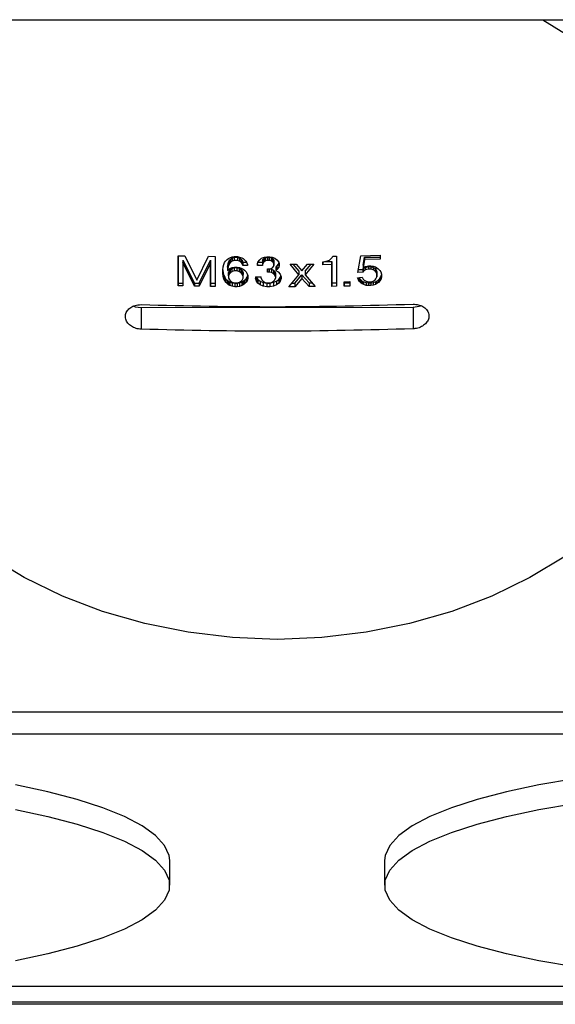
# Model space of a CAD drawing. Units: millimetres. Extents: x 186 to 13239, y 192 to 9312.
# Drawn here: x 10228 to 10270, y 7421 to 7499 of the extents above; entities that cross this region are included whole.
import ezdxf

# ---------------------------------------------------------------- set-up
doc = ezdxf.new("R2010")
doc.units = ezdxf.units.MM

msp = doc.modelspace()

# ---------------------------------------------------------------- linework, layer by layer
at = {"color": 7, "linetype": 'Continuous', "lineweight": 25, "ltscale": 32}
for p, q in [((9970.857, 7498.949), (10350.951, 7498.949)), ((10240.076, 7480.299), (10240.601, 7480.288)), ((10240.082, 7477.924), (10240.076, 7480.299)), ((10240.076, 7480.299), (10240.082, 7478.129)), ((10240.452, 7479.937), (10241.357, 7478.131)), ((10240.452, 7479.937), (10240.452, 7479.754)), ((10240.601, 7480.288), (10241.544, 7478.368)), ((10241.544, 7478.368), (10242.476, 7480.254)), ((10241.732, 7478.132), (10242.627, 7479.94)), ((10242.476, 7480.254), (10243.001, 7480.247)), ((10242.627, 7479.94), (10242.632, 7478.133)), ((10242.627, 7479.715), (10242.627, 7479.94)), ((10243.001, 7480.247), (10243.007, 7477.872)), ((10243.752, 7479.761), (10243.827, 7479.879)), ((10243.827, 7479.879), (10243.939, 7479.997)), ((10243.939, 7479.997), (10244.051, 7480.085)), ((10244.051, 7480.085), (10244.164, 7480.144)), ((10244.053, 7479.797), (10244.127, 7479.943)), ((10244.127, 7479.943), (10244.202, 7480.03)), ((10244.127, 7479.943), (10244.127, 7479.697)), ((10244.164, 7480.144), (10244.351, 7480.202)), ((10244.202, 7480.03), (10244.352, 7480.118)), ((10244.202, 7480.03), (10244.202, 7479.786)), ((10244.351, 7480.202), (10244.501, 7480.23)), ((10244.352, 7480.118), (10244.502, 7480.176)), ((10244.352, 7480.118), (10244.352, 7479.874)), ((10244.502, 7479.932), (10244.352, 7479.874)), ((10244.501, 7480.23), (10244.764, 7480.228)), ((10244.502, 7480.176), (10244.764, 7480.177)), ((10244.502, 7480.176), (10244.502, 7479.932)), ((10244.764, 7479.93), (10244.502, 7479.932)), ((10244.764, 7480.228), (10244.914, 7480.197)), ((10244.764, 7480.177), (10244.914, 7480.119)), ((10244.764, 7480.177), (10244.764, 7479.93)), ((10244.914, 7479.869), (10244.764, 7479.93)), ((10244.914, 7480.197), (10245.101, 7480.136)), ((10244.914, 7480.119), (10245.065, 7480.031)), ((10244.914, 7480.119), (10244.914, 7479.869)), ((10245.065, 7480.031), (10245.14, 7479.944)), ((10245.065, 7480.031), (10245.065, 7479.779)), ((10245.101, 7480.136), (10245.214, 7480.076)), ((10245.14, 7479.944), (10245.178, 7479.799)), ((10245.14, 7479.944), (10245.14, 7479.689)), ((10245.214, 7480.076), (10245.327, 7479.985)), ((10245.327, 7479.985), (10245.439, 7479.866)), ((10246.377, 7479.802), (10246.527, 7479.98)), ((10246.527, 7479.98), (10246.676, 7480.099)), ((10246.676, 7480.099), (10246.901, 7480.188)), ((10246.753, 7479.918), (10246.79, 7480.005)), ((10246.753, 7479.918), (10246.753, 7479.652)), ((10246.79, 7480.005), (10246.865, 7480.093)), ((10246.79, 7480.005), (10246.79, 7479.741)), ((10246.865, 7480.093), (10246.977, 7480.151)), ((10246.865, 7480.093), (10246.865, 7479.83)), ((10246.977, 7479.89), (10246.865, 7479.83)), ((10246.901, 7480.188), (10247.089, 7480.218)), ((10246.977, 7480.151), (10247.127, 7480.18)), ((10246.977, 7480.151), (10246.977, 7479.89)), ((10247.127, 7479.92), (10246.977, 7479.89)), ((10247.089, 7480.218), (10247.314, 7480.218)), ((10247.127, 7480.18), (10247.277, 7480.181)), ((10247.127, 7480.18), (10247.127, 7479.92)), ((10247.277, 7479.92), (10247.127, 7479.92)), ((10247.277, 7480.181), (10247.427, 7480.152)), ((10247.277, 7480.181), (10247.277, 7479.92)), ((10247.427, 7479.89), (10247.277, 7479.92)), ((10247.314, 7480.218), (10247.501, 7480.188)), ((10247.427, 7480.152), (10247.54, 7480.094)), ((10247.427, 7480.152), (10247.427, 7479.89)), ((10247.54, 7479.83), (10247.427, 7479.89)), ((10247.501, 7480.188), (10247.726, 7480.099)), ((10247.54, 7480.094), (10247.615, 7480.006)), ((10247.54, 7480.094), (10247.54, 7479.83)), ((10247.615, 7480.006), (10247.653, 7479.919)), ((10247.615, 7480.006), (10247.615, 7479.741)), ((10247.653, 7479.919), (10247.653, 7479.802)), ((10247.653, 7479.919), (10247.653, 7479.651)), ((10247.726, 7480.099), (10247.877, 7479.979)), ((10247.877, 7479.979), (10248.027, 7479.801)), ((10251.777, 7479.86), (10251.889, 7479.891)), ((10251.889, 7479.891), (10252.039, 7479.953)), ((10252.039, 7479.953), (10252.152, 7480.044)), ((10252.152, 7480.044), (10252.264, 7480.165)), ((10252.264, 7480.165), (10252.301, 7480.255)), ((10252.301, 7480.255), (10252.601, 7480.26)), ((10252.601, 7480.26), (10252.607, 7477.885)), ((10254.292, 7478.982), (10254.514, 7480.296)), ((10254.514, 7480.296), (10256.051, 7480.333)), ((10254.704, 7479.552), (10254.814, 7480.193)), ((10254.814, 7480.004), (10254.704, 7479.347)), ((10254.814, 7480.193), (10256.051, 7480.195)), ((10254.814, 7480.193), (10254.814, 7480.004)), ((10256.052, 7480.035), (10254.814, 7480.004)), ((10240.452, 7479.754), (10240.457, 7477.916)), ((10241.357, 7477.898), (10240.452, 7479.754)), ((10242.627, 7479.715), (10241.732, 7477.891)), ((10242.632, 7477.877), (10242.627, 7479.715)), ((10243.604, 7479.167), (10243.641, 7479.434)), ((10243.604, 7479.172), (10243.604, 7478.93)), ((10243.605, 7479.178), (10243.643, 7478.922)), ((10243.641, 7479.434), (10243.678, 7479.613)), ((10243.678, 7479.613), (10243.752, 7479.761)), ((10243.979, 7479.389), (10244.053, 7479.797)), ((10244.053, 7479.549), (10243.979, 7479.134)), ((10243.979, 7479.389), (10243.979, 7479.134)), ((10243.979, 7479.134), (10244.166, 7479.28)), ((10244.053, 7479.797), (10244.053, 7479.549)), ((10244.127, 7479.697), (10244.053, 7479.549)), ((10244.055, 7478.981), (10244.13, 7479.127)), ((10244.202, 7479.786), (10244.127, 7479.697)), ((10244.13, 7479.127), (10244.204, 7479.214)), ((10244.13, 7478.865), (10244.13, 7479.127)), ((10244.166, 7479.28), (10244.353, 7479.368)), ((10244.352, 7479.874), (10244.202, 7479.786)), ((10244.204, 7479.214), (10244.354, 7479.302)), ((10244.204, 7478.953), (10244.204, 7479.214)), ((10244.353, 7479.368), (10244.541, 7479.396)), ((10244.354, 7479.302), (10244.542, 7479.36)), ((10244.354, 7479.041), (10244.354, 7479.302)), ((10244.541, 7479.396), (10244.728, 7479.394)), ((10244.542, 7479.36), (10244.729, 7479.361)), ((10244.542, 7479.099), (10244.542, 7479.36)), ((10244.728, 7479.394), (10244.916, 7479.363)), ((10244.729, 7479.361), (10244.917, 7479.303)), ((10244.729, 7479.097), (10244.729, 7479.361)), ((10245.065, 7479.779), (10244.914, 7479.869)), ((10244.916, 7479.363), (10245.103, 7479.302)), ((10244.917, 7479.303), (10245.067, 7479.215)), ((10244.917, 7479.036), (10244.917, 7479.303)), ((10245.14, 7479.689), (10245.065, 7479.779)), ((10245.067, 7479.215), (10245.142, 7479.128)), ((10245.067, 7478.946), (10245.067, 7479.215)), ((10245.103, 7479.302), (10245.216, 7479.242)), ((10245.178, 7479.539), (10245.14, 7479.689)), ((10245.142, 7479.128), (10245.218, 7478.983)), ((10245.142, 7478.856), (10245.142, 7479.128)), ((10245.178, 7479.799), (10245.481, 7479.799)), ((10245.178, 7479.799), (10245.178, 7479.539)), ((10245.553, 7479.537), (10245.178, 7479.539)), ((10245.216, 7479.242), (10245.329, 7479.152)), ((10245.329, 7479.152), (10245.442, 7479.033)), ((10245.439, 7479.866), (10245.515, 7479.746)), ((10245.515, 7479.746), (10245.553, 7479.597)), ((10246.34, 7479.653), (10246.377, 7479.802)), ((10246.34, 7479.654), (10246.34, 7479.534)), ((10246.753, 7479.533), (10246.34, 7479.534)), ((10246.377, 7479.8), (10246.753, 7479.801)), ((10246.79, 7479.741), (10246.753, 7479.652)), ((10246.865, 7479.83), (10246.79, 7479.741)), ((10247.129, 7479.265), (10247.279, 7479.265)), ((10247.129, 7479.265), (10247.129, 7478.997)), ((10247.279, 7479.265), (10247.428, 7479.294)), ((10247.279, 7479.265), (10247.279, 7478.997)), ((10247.315, 7479.272), (10247.467, 7479.248)), ((10247.428, 7479.294), (10247.541, 7479.354)), ((10247.467, 7479.248), (10247.617, 7479.161)), ((10247.467, 7479.248), (10247.467, 7478.968)), ((10247.615, 7479.741), (10247.54, 7479.83)), ((10247.541, 7479.354), (10247.616, 7479.443)), ((10247.653, 7479.651), (10247.615, 7479.741)), ((10247.616, 7479.443), (10247.653, 7479.532)), ((10247.617, 7479.161), (10247.73, 7479.045)), ((10247.617, 7479.161), (10247.617, 7478.879)), ((10247.653, 7479.802), (10247.653, 7479.532)), ((10247.804, 7479.424), (10247.879, 7479.482)), ((10247.804, 7479.424), (10247.804, 7479.146)), ((10247.879, 7479.205), (10247.804, 7479.146)), ((10247.804, 7479.146), (10247.992, 7479.027)), ((10247.879, 7479.482), (10248.028, 7479.657)), ((10247.879, 7479.482), (10247.879, 7479.205)), ((10248.028, 7479.384), (10247.879, 7479.205)), ((10248.027, 7479.801), (10248.065, 7479.652)), ((10248.028, 7479.657), (10248.046, 7479.727)), ((10248.028, 7479.657), (10248.028, 7479.384)), ((10248.065, 7479.533), (10248.028, 7479.384)), ((10248.928, 7479.625), (10249.415, 7479.628)), ((10249.605, 7478.797), (10248.928, 7479.625)), ((10249.148, 7479.626), (10249.605, 7479.077)), ((10249.415, 7479.628), (10249.866, 7479.096)), ((10249.866, 7479.096), (10250.315, 7479.635)), ((10250.803, 7479.64), (10250.13, 7478.801)), ((10250.13, 7479.078), (10250.591, 7479.637)), ((10250.315, 7479.635), (10250.803, 7479.64)), ((10251.515, 7479.827), (10251.59, 7479.827)), ((10251.515, 7479.827), (10251.515, 7479.588)), ((10252.228, 7479.598), (10251.515, 7479.588)), ((10251.59, 7479.827), (10251.777, 7479.86)), ((10251.651, 7479.838), (10252.228, 7479.839)), ((10252.228, 7479.839), (10252.232, 7478.149)), ((10252.228, 7479.598), (10252.228, 7479.839)), ((10252.232, 7477.879), (10252.228, 7479.598)), ((10254.329, 7479.201), (10254.667, 7479.202)), ((10254.667, 7479.202), (10254.742, 7479.289)), ((10254.667, 7479.202), (10254.667, 7478.99)), ((10254.704, 7479.552), (10254.704, 7479.347)), ((10254.704, 7479.347), (10254.891, 7479.44)), ((10254.742, 7479.289), (10254.891, 7479.377)), ((10254.742, 7479.289), (10254.742, 7479.08)), ((10254.891, 7479.173), (10254.742, 7479.08)), ((10254.891, 7479.44), (10255.116, 7479.505)), ((10254.891, 7479.377), (10255.116, 7479.436)), ((10254.891, 7479.377), (10254.891, 7479.173)), ((10255.116, 7479.238), (10254.891, 7479.173)), ((10255.116, 7479.505), (10255.303, 7479.51)), ((10255.116, 7479.436), (10255.304, 7479.436)), ((10255.116, 7479.436), (10255.116, 7479.238)), ((10255.304, 7479.242), (10255.116, 7479.238)), ((10255.303, 7479.51), (10255.491, 7479.484)), ((10255.304, 7479.436), (10255.491, 7479.378)), ((10255.304, 7479.436), (10255.304, 7479.242)), ((10255.491, 7479.187), (10255.304, 7479.242)), ((10255.491, 7479.484), (10255.678, 7479.43)), ((10255.491, 7479.378), (10255.642, 7479.291)), ((10255.491, 7479.378), (10255.491, 7479.187)), ((10255.642, 7479.102), (10255.491, 7479.187)), ((10255.642, 7479.291), (10255.717, 7479.203)), ((10255.642, 7479.291), (10255.642, 7479.102)), ((10255.717, 7479.015), (10255.642, 7479.102)), ((10255.678, 7479.43), (10255.904, 7479.257)), ((10255.717, 7479.203), (10255.792, 7479.058)), ((10255.717, 7479.203), (10255.717, 7479.015)), ((10255.904, 7479.257), (10256.017, 7479.141)), ((10256.017, 7479.141), (10256.092, 7479.025)), ((10243.643, 7478.663), (10243.604, 7478.93)), ((10243.643, 7478.922), (10243.681, 7478.747)), ((10243.643, 7478.922), (10243.643, 7478.663)), ((10243.681, 7478.484), (10243.643, 7478.663)), ((10243.681, 7478.747), (10243.756, 7478.601)), ((10243.681, 7478.747), (10243.681, 7478.484)), ((10243.756, 7478.336), (10243.681, 7478.484)), ((10243.756, 7478.601), (10243.831, 7478.485)), ((10243.756, 7478.601), (10243.756, 7478.336)), ((10243.831, 7478.217), (10243.756, 7478.336)), ((10243.831, 7478.485), (10243.944, 7478.368)), ((10243.831, 7478.485), (10243.831, 7478.217)), ((10243.944, 7478.368), (10244.057, 7478.281)), ((10243.944, 7478.368), (10243.944, 7478.097)), ((10244.055, 7478.717), (10244.055, 7478.981)), ((10244.13, 7478.865), (10244.055, 7478.717)), ((10244.055, 7478.54), (10244.131, 7478.391)), ((10244.204, 7478.953), (10244.13, 7478.865)), ((10244.131, 7478.391), (10244.206, 7478.301)), ((10244.354, 7479.041), (10244.204, 7478.953)), ((10244.542, 7479.099), (10244.354, 7479.041)), ((10244.729, 7479.097), (10244.542, 7479.099)), ((10244.917, 7479.036), (10244.729, 7479.097)), ((10245.067, 7478.946), (10244.917, 7479.036)), ((10245.142, 7478.856), (10245.067, 7478.946)), ((10245.069, 7478.294), (10245.143, 7478.382)), ((10245.218, 7478.708), (10245.142, 7478.856)), ((10245.143, 7478.382), (10245.218, 7478.53)), ((10245.218, 7478.983), (10245.218, 7478.808)), ((10245.218, 7478.708), (10245.218, 7478.983)), ((10245.218, 7478.53), (10245.218, 7478.808)), ((10245.219, 7478.283), (10245.332, 7478.371)), ((10245.332, 7478.371), (10245.444, 7478.487)), ((10245.332, 7478.371), (10245.332, 7478.085)), ((10245.442, 7479.033), (10245.517, 7478.913)), ((10245.444, 7478.487), (10245.519, 7478.604)), ((10245.444, 7478.487), (10245.444, 7478.203)), ((10245.517, 7478.913), (10245.592, 7478.735)), ((10245.519, 7478.604), (10245.583, 7478.756)), ((10245.519, 7478.604), (10245.519, 7478.321)), ((10245.593, 7478.498), (10245.519, 7478.321)), ((10246.193, 7478.643), (10246.643, 7478.642)), ((10246.193, 7478.643), (10246.193, 7478.495)), ((10246.269, 7478.288), (10246.193, 7478.495)), ((10246.244, 7478.643), (10246.269, 7478.576)), ((10246.269, 7478.576), (10246.381, 7478.431)), ((10246.269, 7478.576), (10246.269, 7478.288)), ((10246.381, 7478.431), (10246.569, 7478.285)), ((10246.381, 7478.431), (10246.381, 7478.14)), ((10246.643, 7478.524), (10246.681, 7478.405)), ((10246.681, 7478.405), (10246.794, 7478.286)), ((10247.279, 7478.997), (10247.129, 7478.997)), ((10247.467, 7478.968), (10247.279, 7478.997)), ((10247.617, 7478.879), (10247.467, 7478.968)), ((10247.73, 7478.76), (10247.617, 7478.879)), ((10247.619, 7478.286), (10247.731, 7478.405)), ((10247.73, 7479.045), (10247.768, 7478.928)), ((10247.73, 7478.76), (10247.73, 7479.045)), ((10247.768, 7478.641), (10247.73, 7478.76)), ((10247.731, 7478.405), (10247.768, 7478.523)), ((10247.768, 7478.928), (10247.768, 7478.812)), ((10247.768, 7478.928), (10247.768, 7478.641)), ((10247.768, 7478.812), (10247.768, 7478.523)), ((10247.844, 7478.287), (10248.031, 7478.433)), ((10247.992, 7479.027), (10248.142, 7478.85)), ((10248.031, 7478.433), (10248.144, 7478.579)), ((10248.031, 7478.433), (10248.031, 7478.139)), ((10248.142, 7478.85), (10248.218, 7478.642)), ((10248.144, 7478.579), (10248.192, 7478.712)), ((10248.144, 7478.579), (10248.144, 7478.287)), ((10248.218, 7478.494), (10248.144, 7478.287)), ((10248.82, 7477.846), (10249.605, 7478.797)), ((10249.307, 7478.144), (10249.868, 7478.786)), ((10249.868, 7478.503), (10249.307, 7477.849)), ((10249.605, 7479.077), (10249.605, 7478.797)), ((10249.868, 7478.786), (10250.432, 7478.146)), ((10249.868, 7478.786), (10249.868, 7478.503)), ((10250.432, 7477.857), (10249.868, 7478.503)), ((10250.13, 7479.078), (10250.13, 7478.801)), ((10250.13, 7478.801), (10250.92, 7477.862)), ((10254.256, 7478.566), (10254.63, 7478.603)), ((10254.331, 7478.39), (10254.256, 7478.566)), ((10254.667, 7478.99), (10254.292, 7478.982)), ((10254.331, 7478.573), (10254.331, 7478.39)), ((10254.406, 7478.273), (10254.331, 7478.39)), ((10254.358, 7478.576), (10254.406, 7478.502)), ((10254.406, 7478.502), (10254.519, 7478.386)), ((10254.406, 7478.502), (10254.406, 7478.273)), ((10254.519, 7478.386), (10254.632, 7478.298)), ((10254.519, 7478.386), (10254.519, 7478.157)), ((10254.63, 7478.603), (10254.706, 7478.457)), ((10254.742, 7479.08), (10254.667, 7478.99)), ((10254.706, 7478.457), (10254.781, 7478.37)), ((10254.781, 7478.37), (10254.931, 7478.285)), ((10255.494, 7478.298), (10255.644, 7478.391)), ((10255.644, 7478.391), (10255.718, 7478.482)), ((10255.792, 7478.868), (10255.717, 7479.015)), ((10255.718, 7478.482), (10255.793, 7478.631)), ((10255.792, 7479.058), (10255.793, 7478.825)), ((10255.792, 7479.058), (10255.792, 7478.868)), ((10255.793, 7478.825), (10255.793, 7478.631)), ((10255.794, 7478.3), (10255.907, 7478.388)), ((10255.907, 7478.388), (10256.019, 7478.505)), ((10255.907, 7478.388), (10255.907, 7478.191)), ((10256.019, 7478.505), (10256.094, 7478.621)), ((10256.019, 7478.505), (10256.019, 7478.312)), ((10256.094, 7478.432), (10256.019, 7478.312)), ((10256.092, 7479.025), (10256.167, 7478.849)), ((10256.094, 7478.621), (10256.168, 7478.795)), ((10256.094, 7478.621), (10256.094, 7478.432)), ((10256.168, 7478.612), (10256.094, 7478.432)), ((10240.082, 7478.129), (10240.457, 7478.13)), ((10240.082, 7478.129), (10240.082, 7477.924)), ((10240.457, 7477.916), (10240.082, 7477.924)), ((10241.357, 7478.131), (10241.732, 7478.132)), ((10241.357, 7478.131), (10241.357, 7477.898)), ((10241.732, 7477.891), (10241.357, 7477.898)), ((10241.732, 7478.132), (10241.732, 7477.891)), ((10242.632, 7478.133), (10243.007, 7478.134)), ((10242.632, 7478.133), (10242.632, 7477.877)), ((10243.007, 7477.872), (10242.632, 7477.877)), ((10243.944, 7478.097), (10243.831, 7478.217)), ((10244.057, 7478.007), (10243.944, 7478.097)), ((10244.057, 7478.281), (10244.17, 7478.223)), ((10244.057, 7478.281), (10244.057, 7478.007)), ((10244.17, 7477.947), (10244.057, 7478.007)), ((10244.17, 7478.223), (10244.357, 7478.165)), ((10244.17, 7478.223), (10244.17, 7477.947)), ((10244.357, 7477.886), (10244.17, 7477.947)), ((10244.206, 7478.301), (10244.356, 7478.211)), ((10244.356, 7478.211), (10244.544, 7478.15)), ((10244.357, 7478.165), (10244.545, 7478.136)), ((10244.357, 7478.165), (10244.357, 7477.886)), ((10244.545, 7477.855), (10244.357, 7477.886)), ((10244.544, 7478.15), (10244.731, 7478.149)), ((10244.545, 7478.136), (10244.732, 7478.137)), ((10244.545, 7478.136), (10244.545, 7477.855)), ((10244.732, 7477.854), (10244.545, 7477.855)), ((10244.731, 7478.149), (10244.919, 7478.206)), ((10244.732, 7478.137), (10244.92, 7478.166)), ((10244.732, 7478.137), (10244.732, 7477.854)), ((10244.92, 7477.882), (10244.732, 7477.854)), ((10244.919, 7478.206), (10245.069, 7478.294)), ((10244.92, 7478.166), (10245.107, 7478.225)), ((10244.92, 7478.166), (10244.92, 7477.882)), ((10245.107, 7477.939), (10244.92, 7477.882)), ((10245.107, 7478.225), (10245.219, 7478.283)), ((10245.107, 7478.225), (10245.107, 7477.939)), ((10245.219, 7477.998), (10245.107, 7477.939)), ((10245.219, 7478.283), (10245.219, 7477.998)), ((10245.332, 7478.085), (10245.219, 7477.998)), ((10245.444, 7478.203), (10245.332, 7478.085)), ((10245.519, 7478.321), (10245.444, 7478.203)), ((10246.381, 7478.14), (10246.269, 7478.288)), ((10246.569, 7477.991), (10246.381, 7478.14)), ((10246.569, 7478.285), (10246.795, 7478.198)), ((10246.569, 7478.285), (10246.569, 7477.991)), ((10246.795, 7477.902), (10246.569, 7477.991)), ((10246.794, 7478.286), (10246.944, 7478.198)), ((10246.795, 7478.198), (10247.095, 7478.14)), ((10246.795, 7478.198), (10246.795, 7477.902)), ((10247.095, 7477.843), (10246.795, 7477.902)), ((10246.944, 7478.198), (10247.131, 7478.168)), ((10247.095, 7478.14), (10247.32, 7478.141)), ((10247.095, 7478.14), (10247.095, 7477.843)), ((10247.32, 7477.843), (10247.095, 7477.843)), ((10247.131, 7478.168), (10247.281, 7478.168)), ((10247.281, 7478.168), (10247.469, 7478.197)), ((10247.32, 7478.141), (10247.62, 7478.2)), ((10247.32, 7478.141), (10247.32, 7477.843)), ((10247.62, 7477.902), (10247.32, 7477.843)), ((10247.469, 7478.197), (10247.619, 7478.286)), ((10247.62, 7478.2), (10247.844, 7478.287)), ((10247.62, 7478.2), (10247.62, 7477.902)), ((10247.844, 7477.991), (10247.62, 7477.902)), ((10247.844, 7478.287), (10247.844, 7477.991)), ((10248.031, 7478.139), (10247.844, 7477.991)), ((10248.144, 7478.287), (10248.031, 7478.139)), ((10249.307, 7477.849), (10248.82, 7477.846)), ((10249.065, 7478.144), (10249.307, 7478.144)), ((10249.307, 7478.144), (10249.307, 7477.849)), ((10250.432, 7478.146), (10250.681, 7478.146)), ((10250.432, 7478.146), (10250.432, 7477.857)), ((10250.92, 7477.862), (10250.432, 7477.857)), ((10252.232, 7478.149), (10252.607, 7478.149)), ((10252.232, 7478.149), (10252.232, 7477.879)), ((10252.607, 7477.885), (10252.232, 7477.879)), ((10253.206, 7478.249), (10253.656, 7478.258)), ((10253.207, 7478.249), (10253.207, 7478.15)), ((10253.207, 7478.15), (10253.657, 7478.151)), ((10253.207, 7478.15), (10253.207, 7477.895)), ((10253.657, 7477.903), (10253.207, 7477.895)), ((10254.519, 7478.157), (10254.406, 7478.273)), ((10254.632, 7478.071), (10254.519, 7478.157)), ((10254.632, 7478.298), (10254.745, 7478.24)), ((10254.632, 7478.298), (10254.632, 7478.071)), ((10254.745, 7478.015), (10254.632, 7478.071)), ((10254.745, 7478.24), (10254.932, 7478.182)), ((10254.745, 7478.015), (10254.745, 7478.24)), ((10254.932, 7477.96), (10254.745, 7478.015)), ((10254.931, 7478.285), (10255.119, 7478.23)), ((10254.932, 7478.182), (10255.12, 7478.153)), ((10254.932, 7478.182), (10254.932, 7477.96)), ((10255.12, 7477.935), (10254.932, 7477.96)), ((10255.119, 7478.23), (10255.306, 7478.235)), ((10255.12, 7478.153), (10255.307, 7478.154)), ((10255.12, 7478.153), (10255.12, 7477.935)), ((10255.307, 7477.939), (10255.12, 7477.935)), ((10255.306, 7478.235), (10255.494, 7478.298)), ((10255.307, 7478.154), (10255.495, 7478.183)), ((10255.307, 7478.154), (10255.307, 7477.939)), ((10255.495, 7477.973), (10255.307, 7477.939)), ((10255.495, 7478.183), (10255.682, 7478.242)), ((10255.495, 7478.183), (10255.495, 7477.973)), ((10255.682, 7478.037), (10255.495, 7477.973)), ((10255.682, 7478.242), (10255.794, 7478.3)), ((10255.682, 7478.242), (10255.682, 7478.037)), ((10255.794, 7478.099), (10255.682, 7478.037)), ((10255.794, 7478.3), (10255.794, 7478.099)), ((10255.907, 7478.191), (10255.794, 7478.099)), ((10256.019, 7478.312), (10255.907, 7478.191)), ((10237.156, 7476.201), (10258.656, 7476.235)), ((10237.156, 7476.201), (10237.156, 7474.492)), ((10258.656, 7476.235), (10258.656, 7474.527)), ((10334.904, 7444.24), (9986.904, 7444.24)), ((9986.904, 7442.515), (10334.904, 7442.515)), ((10239.404, 7430.57), (10239.404, 7432.519)), ((10256.404, 7432.519), (10256.404, 7430.57)), ((10324.904, 7422.556), (9996.904, 7422.556)), ((10338.497, 7421.155), (9983.311, 7421.155)), ((10324.904, 7421.331), (9996.904, 7421.331))]:
    msp.add_line(p, q, dxfattribs=at)
at = {"color": 7, "linetype": 'Continuous', "lineweight": 25, "ltscale": 1024}
msp.add_line((10248.218, 7478.642), (10248.218, 7478.494), dxfattribs=at)
at = {"color": 7, "linetype": 'Continuous', "lineweight": 25, "ltscale": 32, "flags": 128}
for points in [[(10268.904, 7498.949), (10270.702, 7497.828)], [(10256.051, 7480.333), (10256.051, 7480.296), (10256.051, 7480.259), (10256.051, 7480.221), (10256.051, 7480.184), (10256.052, 7480.147), (10256.052, 7480.11), (10256.052, 7480.072), (10256.052, 7480.035)], [(10243.604, 7478.93), (10243.604, 7478.96), (10243.604, 7478.989), (10243.604, 7479.019), (10243.604, 7479.049), (10243.604, 7479.078), (10243.604, 7479.108), (10243.604, 7479.138), (10243.604, 7479.167)], [(10246.34, 7479.534), (10246.34, 7479.549), (10246.34, 7479.564), (10246.34, 7479.578), (10246.34, 7479.593), (10246.34, 7479.608), (10246.34, 7479.623), (10246.34, 7479.638), (10246.34, 7479.653)], [(10246.753, 7479.652), (10246.753, 7479.637), (10246.753, 7479.622), (10246.753, 7479.607), (10246.753, 7479.592), (10246.753, 7479.577), (10246.753, 7479.562), (10246.753, 7479.548), (10246.753, 7479.533)], [(10247.129, 7478.997), (10247.129, 7479.031), (10247.129, 7479.064), (10247.129, 7479.097), (10247.129, 7479.131), (10247.129, 7479.164), (10247.129, 7479.198), (10247.129, 7479.231), (10247.129, 7479.265)], [(10247.653, 7479.532), (10247.653, 7479.547), (10247.653, 7479.562), (10247.653, 7479.577), (10247.653, 7479.592), (10247.653, 7479.607), (10247.653, 7479.622), (10247.653, 7479.637), (10247.653, 7479.651)], [(10248.065, 7479.652), (10248.065, 7479.637), (10248.065, 7479.622), (10248.065, 7479.607), (10248.065, 7479.592), (10248.065, 7479.578), (10248.065, 7479.563), (10248.065, 7479.548), (10248.065, 7479.533)], [(10251.515, 7479.588), (10251.515, 7479.618), (10251.515, 7479.648), (10251.515, 7479.678), (10251.515, 7479.707), (10251.515, 7479.737), (10251.515, 7479.767), (10251.515, 7479.797), (10251.515, 7479.827)], [(10244.055, 7478.717), (10244.055, 7478.695), (10244.055, 7478.673), (10244.055, 7478.651), (10244.055, 7478.628), (10244.055, 7478.606), (10244.055, 7478.584), (10244.055, 7478.562), (10244.055, 7478.54)], [(10245.218, 7478.53), (10245.218, 7478.552), (10245.218, 7478.574), (10245.218, 7478.597), (10245.218, 7478.619), (10245.218, 7478.641), (10245.218, 7478.663), (10245.218, 7478.685), (10245.218, 7478.708)], [(10245.592, 7478.735), (10245.593, 7478.705), (10245.593, 7478.676), (10245.593, 7478.646), (10245.593, 7478.616), (10245.593, 7478.587), (10245.593, 7478.557), (10245.593, 7478.528), (10245.593, 7478.498)], [(10255.793, 7478.631), (10255.793, 7478.661), (10255.793, 7478.691), (10255.793, 7478.72), (10255.793, 7478.75), (10255.793, 7478.78), (10255.793, 7478.809), (10255.792, 7478.839), (10255.792, 7478.868)], [(10256.167, 7478.849), (10256.167, 7478.819), (10256.168, 7478.789), (10256.168, 7478.76), (10256.168, 7478.73), (10256.168, 7478.7), (10256.168, 7478.671), (10256.168, 7478.641), (10256.168, 7478.612)], [(10253.207, 7477.895), (10253.207, 7477.939), (10253.207, 7477.983), (10253.207, 7478.028), (10253.207, 7478.072), (10253.207, 7478.116), (10253.207, 7478.161), (10253.206, 7478.205), (10253.206, 7478.249)], [(10253.656, 7478.258), (10253.656, 7478.213), (10253.657, 7478.169), (10253.657, 7478.125), (10253.657, 7478.08), (10253.657, 7478.036), (10253.657, 7477.992), (10253.657, 7477.948), (10253.657, 7477.903)], [(10236.562, 7476.316), (10236.678, 7476.274), (10237.156, 7476.201)], [(10258.656, 7476.235), (10259.135, 7476.31), (10259.244, 7476.35)], [(10247.904, 7449.989), (10244.363, 7450.129), (10240.858, 7450.546), (10237.426, 7451.237), (10234.101, 7452.194), (10230.918, 7453.407), (10227.909, 7454.864), (10225.106, 7456.551)], [(10270.702, 7456.551), (10267.898, 7454.864), (10264.889, 7453.407), (10261.706, 7452.194), (10258.382, 7451.237), (10254.949, 7450.546), (10251.445, 7450.129), (10247.904, 7449.989)], [(10271.409, 7438.981), (10268.606, 7438.493), (10266.036, 7437.943), (10263.727, 7437.338), (10261.701, 7436.684), (10259.981, 7435.986), (10258.583, 7435.253), (10257.521, 7434.492), (10256.807, 7433.711), (10256.449, 7432.918), (10256.404, 7432.519)], [(10239.404, 7432.519), (10239.359, 7432.918), (10239, 7433.711), (10238.287, 7434.492), (10237.225, 7435.253), (10235.827, 7435.986), (10234.106, 7436.684), (10232.081, 7437.338), (10229.772, 7437.943), (10227.202, 7438.493)], [(10227.202, 7436.544), (10229.772, 7435.995), (10232.081, 7435.389), (10234.106, 7434.735), (10235.827, 7434.038), (10237.225, 7433.305), (10238.287, 7432.544), (10239, 7431.762), (10239.359, 7430.969), (10239.359, 7430.171), (10239, 7429.378), (10238.287, 7428.597), (10237.225, 7427.836), (10235.827, 7427.103), (10234.106, 7426.406), (10232.081, 7425.751), (10229.772, 7425.146), (10227.202, 7424.596)], [(10271.409, 7424.108), (10268.606, 7424.596), (10266.036, 7425.146), (10263.727, 7425.751), (10261.701, 7426.406), (10259.981, 7427.103), (10258.583, 7427.836), (10257.521, 7428.597), (10256.807, 7429.378), (10256.449, 7430.171), (10256.449, 7430.969), (10256.807, 7431.762), (10257.521, 7432.544), (10258.583, 7433.305), (10259.981, 7434.038), (10261.701, 7434.735), (10263.727, 7435.389), (10266.036, 7435.995), (10268.606, 7436.544), (10271.409, 7437.032)]]:
    msp.add_lwpolyline(points, dxfattribs=at)
at = {"color": 7, "linetype": 'Continuous', "lineweight": 25, "ltscale": 1024}
for centre, radius, start, end in [((10256.073, 7479.593), 10.521, 179.98155, 180.30551), ((10307.489, 7478.73), 61.297, 180.08073, 180.21913), ((10210.148, 7478.482), 36.495, 0.0655, 0.25153), ((10289.795, 7478.699), 42.028, 180.07774, 180.23928)]:
    msp.add_arc(centre, radius, start, end, dxfattribs=at)
at = {"color": 7, "linetype": 'Continuous', "lineweight": 25, "ltscale": 32}
for points, knots in [([(10237.156, 7474.492), (10237.016, 7474.507), (10236.734, 7474.537), (10236.359, 7474.717), (10236.074, 7474.973), (10235.93, 7475.25), (10235.888, 7475.54), (10235.951, 7475.828), (10236.157, 7476.113), (10236.475, 7476.322), (10236.826, 7476.428), (10237.059, 7476.433), (10237.151, 7476.435)], [0, 0, 0, 0, 0.107526, 0.215055, 0.322534, 0.429847, 0.500011, 0.607178, 0.714334, 0.821553, 0.928921, 1, 1, 1, 1]), ([(10237.151, 7476.435), (10240.73, 7476.352), (10247.896, 7476.187), (10255.063, 7476.375), (10258.651, 7476.469)], [0, 0, 0, 0, 0.499316, 1, 1, 1, 1]), ([(10258.651, 7476.469), (10258.792, 7476.463), (10259.073, 7476.452), (10259.448, 7476.297), (10259.733, 7476.06), (10259.878, 7475.791), (10259.919, 7475.504), (10259.857, 7475.212), (10259.651, 7474.914), (10259.333, 7474.683), (10258.982, 7474.554), (10258.749, 7474.534), (10258.656, 7474.527)], [0, 0, 0, 0, 0.107532, 0.215063, 0.322523, 0.429854, 0.499985, 0.607154, 0.714322, 0.821549, 0.928923, 1, 1, 1, 1]), ([(10258.656, 7474.527), (10255.078, 7474.432), (10247.911, 7474.244), (10240.745, 7474.409), (10237.156, 7474.492)], [0, 0, 0, 0, 0.499316, 1, 1, 1, 1])]:
    msp.add_open_spline(points, degree=3, knots=knots, dxfattribs=at)

doc.saveas('drawing.dxf')
